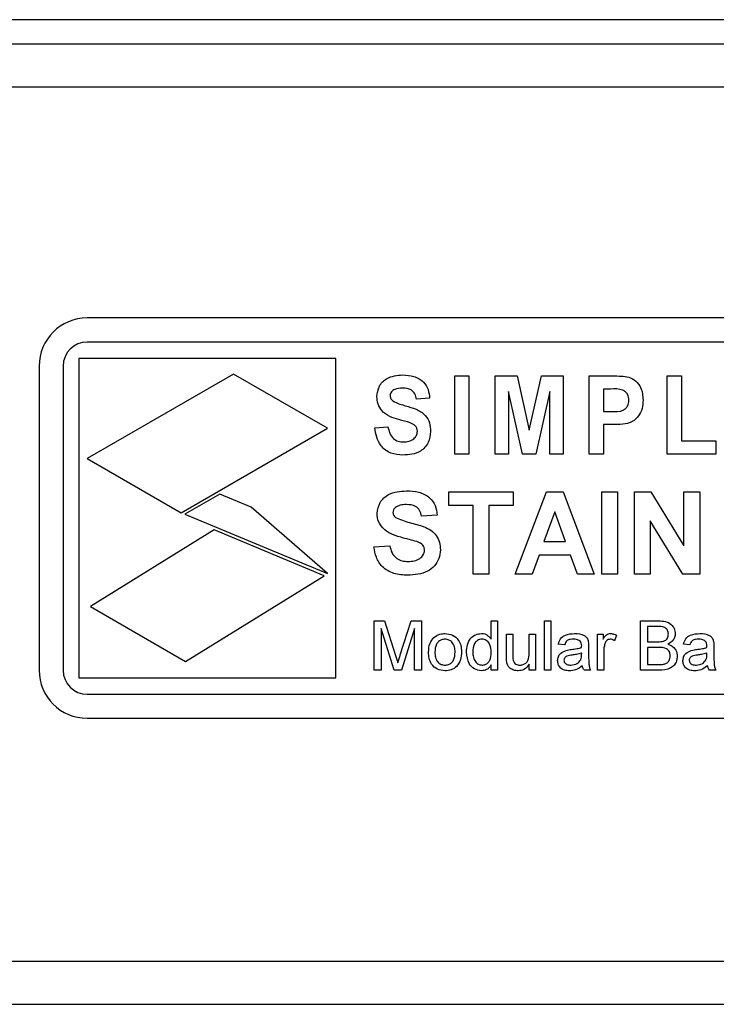
# Model space of a CAD drawing. Units: millimetres. Extents: x 365 to 3334, y 226 to 3244.
# Drawn here: x 1049 to 1092, y 1355 to 1416 of the extents above; entities that cross this region are included whole.
import ezdxf

# ---------------------------------------------------------------- set-up
doc = ezdxf.new("R2010")
doc.units = ezdxf.units.MM

msp = doc.modelspace()

# ---------------------------------------------------------------- linework, layer by layer
at = {"color": 7, "linetype": 'Continuous', "lineweight": 25}
for p, q in [((1862.686, 1416.421), (368.086, 1416.421)), ((368.086, 1414.921), (1862.686, 1414.921)), ((366.763, 1412.221), (1864.01, 1412.221)), ((1111.85, 1397.789), (1052.85, 1397.789)), ((1111.85, 1396.289), (1052.85, 1396.289)), ((1068.379, 1395.263), (1052.321, 1395.263)), ((1052.321, 1395.263), (1052.321, 1375.316)), ((1068.379, 1375.316), (1068.379, 1395.263)), ((1049.85, 1394.789), (1049.85, 1375.789)), ((1051.35, 1394.789), (1051.35, 1375.789)), ((1061.985, 1394.289), (1052.85, 1389.015)), ((1067.85, 1390.903), (1061.985, 1394.289)), ((1075.806, 1389.289), (1075.806, 1394.169)), ((1075.806, 1394.169), (1076.693, 1394.169)), ((1076.693, 1394.169), (1076.693, 1389.289)), ((1078.328, 1389.289), (1078.328, 1394.169)), ((1078.328, 1394.169), (1079.694, 1394.169)), ((1079.694, 1394.169), (1080.451, 1390.776)), ((1080.451, 1390.776), (1081.22, 1394.169)), ((1081.22, 1394.169), (1082.574, 1394.169)), ((1082.574, 1394.169), (1082.574, 1389.289)), ((1084.209, 1389.289), (1084.209, 1394.169)), ((1084.209, 1394.169), (1085.631, 1394.169)), ((1089.076, 1389.289), (1089.076, 1394.169)), ((1089.076, 1394.169), (1089.964, 1394.169)), ((1089.964, 1394.169), (1089.964, 1390.113)), ((1079.152, 1393.194), (1079.152, 1389.289)), ((1080.026, 1389.289), (1079.152, 1393.194)), ((1081.75, 1393.194), (1080.862, 1389.289)), ((1081.75, 1389.289), (1081.75, 1393.194)), ((1085.533, 1393.345), (1085.096, 1393.345)), ((1085.096, 1393.345), (1085.096, 1391.951)), ((1074.234, 1392.775), (1073.41, 1392.711)), ((1085.096, 1391.951), (1085.592, 1391.951)), ((1058.716, 1385.629), (1067.85, 1390.903)), ((1070.812, 1390.937), (1071.636, 1391)), ((1085.675, 1391.127), (1085.096, 1391.127)), ((1085.096, 1391.127), (1085.096, 1389.289)), ((1089.964, 1390.113), (1092.118, 1390.113)), ((1092.118, 1390.113), (1092.118, 1389.289)), ((1076.693, 1389.289), (1075.806, 1389.289)), ((1079.152, 1389.289), (1078.328, 1389.289)), ((1080.862, 1389.289), (1080.026, 1389.289)), ((1082.574, 1389.289), (1081.75, 1389.289)), ((1085.096, 1389.289), (1084.209, 1389.289)), ((1092.118, 1389.289), (1089.076, 1389.289)), ((1052.85, 1389.015), (1058.716, 1385.629)), ((1075.434, 1386.926), (1079.451, 1386.926)), ((1075.434, 1386.07), (1075.434, 1386.926)), ((1079.451, 1386.926), (1079.451, 1386.07)), ((1079.583, 1381.789), (1081.525, 1386.926)), ((1081.525, 1386.926), (1082.571, 1386.926)), ((1082.571, 1386.926), (1084.522, 1381.789)), ((1084.983, 1386.926), (1085.971, 1386.926)), ((1084.983, 1381.789), (1084.983, 1386.926)), ((1085.971, 1386.926), (1085.971, 1381.789)), ((1087.024, 1381.789), (1087.024, 1386.926)), ((1087.024, 1386.926), (1088.056, 1386.926)), ((1088.056, 1386.926), (1090.12, 1383.549)), ((1090.12, 1383.549), (1090.12, 1386.926)), ((1090.12, 1386.926), (1091.107, 1386.926)), ((1091.107, 1386.926), (1091.107, 1381.789)), ((1061.127, 1386.79), (1058.948, 1385.532)), ((1063.085, 1385.974), (1061.127, 1386.79)), ((1067.85, 1381.82), (1063.085, 1385.974)), ((1076.949, 1386.07), (1075.434, 1386.07)), ((1076.949, 1381.789), (1076.949, 1386.07)), ((1079.451, 1386.07), (1077.937, 1386.07)), ((1077.937, 1386.07), (1077.937, 1381.789)), ((1082.052, 1385.675), (1081.379, 1383.831)), ((1082.727, 1383.831), (1082.052, 1385.675)), ((1058.948, 1385.532), (1067.85, 1381.82)), ((1074.71, 1385.477), (1073.722, 1385.411)), ((1090.043, 1381.789), (1088.012, 1385.113)), ((1088.012, 1385.113), (1088.012, 1381.789)), ((1060.783, 1384.55), (1053.052, 1379.771)), ((1067.641, 1381.691), (1060.783, 1384.55)), ((1081.379, 1383.831), (1082.727, 1383.831)), ((1070.758, 1383.501), (1071.746, 1383.567)), ((1081.07, 1382.975), (1080.637, 1381.789)), ((1083.041, 1382.975), (1081.07, 1382.975)), ((1083.474, 1381.789), (1083.041, 1382.975)), ((1058.99, 1376.343), (1067.641, 1381.691)), ((1077.937, 1381.789), (1076.949, 1381.789)), ((1080.637, 1381.789), (1079.583, 1381.789)), ((1084.522, 1381.789), (1083.474, 1381.789)), ((1085.971, 1381.789), (1084.983, 1381.789)), ((1088.012, 1381.789), (1087.024, 1381.789)), ((1091.107, 1381.789), (1090.043, 1381.789)), ((1053.052, 1379.771), (1058.99, 1376.343)), ((1070.772, 1375.789), (1070.772, 1378.871)), ((1070.772, 1378.871), (1071.425, 1378.871)), ((1071.425, 1378.871), (1072.114, 1376.708)), ((1072.405, 1376.745), (1073.087, 1378.871)), ((1073.087, 1378.871), (1073.735, 1378.871)), ((1073.735, 1378.871), (1073.735, 1375.789)), ((1078.081, 1377.733), (1078.081, 1378.871)), ((1078.081, 1378.871), (1078.477, 1378.871)), ((1078.477, 1378.871), (1078.477, 1375.789)), ((1081.4, 1375.789), (1081.4, 1378.871)), ((1081.4, 1378.871), (1081.796, 1378.871)), ((1081.796, 1378.871), (1081.796, 1375.789)), ((1087.406, 1375.789), (1087.406, 1378.871)), ((1087.406, 1378.871), (1088.56, 1378.871)), ((1072.024, 1375.789), (1071.206, 1378.397)), ((1071.206, 1378.397), (1071.206, 1375.789)), ((1073.3, 1378.397), (1072.478, 1375.789)), ((1073.3, 1375.789), (1073.3, 1378.397)), ((1088.428, 1378.516), (1087.841, 1378.516)), ((1087.841, 1378.516), (1087.841, 1377.567)), ((1079.03, 1376.653), (1079.03, 1378.041)), ((1079.03, 1378.041), (1079.425, 1378.041)), ((1079.425, 1378.041), (1079.425, 1376.816)), ((1080.452, 1376.858), (1080.452, 1378.041)), ((1080.452, 1378.041), (1080.847, 1378.041)), ((1080.847, 1378.041), (1080.847, 1375.789)), ((1084.72, 1375.789), (1084.72, 1378.041)), ((1084.72, 1378.041), (1085.075, 1378.041)), ((1085.075, 1378.041), (1085.075, 1377.727)), ((1085.905, 1377.975), (1085.781, 1377.633)), ((1082.665, 1377.37), (1082.27, 1377.409)), ((1084.166, 1377.249), (1084.166, 1376.767)), ((1085.115, 1376.986), (1085.115, 1375.789)), ((1087.841, 1377.567), (1088.476, 1377.567)), ((1088.52, 1377.212), (1087.841, 1377.212)), ((1087.841, 1377.212), (1087.841, 1376.145)), ((1090.488, 1377.37), (1090.093, 1377.409)), ((1091.99, 1377.249), (1091.99, 1376.767)), ((1083.73, 1376.741), (1083.732, 1376.856)), ((1091.553, 1376.741), (1091.555, 1376.856)), ((1071.206, 1375.789), (1070.772, 1375.789)), ((1072.478, 1375.789), (1072.024, 1375.789)), ((1073.735, 1375.789), (1073.3, 1375.789)), ((1078.081, 1375.789), (1078.081, 1376.129)), ((1078.477, 1375.789), (1078.081, 1375.789)), ((1080.452, 1375.789), (1080.452, 1376.157)), ((1080.847, 1375.789), (1080.452, 1375.789)), ((1081.796, 1375.789), (1081.4, 1375.789)), ((1084.285, 1375.789), (1083.89, 1375.789)), ((1085.115, 1375.789), (1084.72, 1375.789)), ((1088.563, 1375.789), (1087.406, 1375.789)), ((1087.841, 1376.145), (1088.57, 1376.145)), ((1092.108, 1375.789), (1091.713, 1375.789)), ((1052.321, 1375.316), (1068.379, 1375.316)), ((1052.85, 1374.289), (1111.85, 1374.289)), ((1052.85, 1372.789), (1111.85, 1372.789)), ((366.763, 1357.621), (1864.01, 1357.621)), ((368.263, 1354.921), (1862.51, 1354.921))]:
    msp.add_line(p, q, dxfattribs=at)
for centre, radius, start, end in [((1052.85, 1394.789), 3, 90, 180), ((1052.85, 1394.789), 1.5, 90, 180), ((1052.85, 1375.789), 3, 180, 270), ((1052.85, 1375.789), 1.5, 180, 270)]:
    msp.add_arc(centre, radius, start, end, dxfattribs=at)
for points, knots in [([(1070.939, 1392.885), (1070.968, 1393.107), (1071.028, 1393.55), (1071.625, 1394.153), (1072.205, 1394.202), (1072.559, 1394.232)], [0, 0, 0, 0, 0.280359, 0.560333, 1, 1, 1, 1]), ([(1072.559, 1394.232), (1072.793, 1394.219), (1073.262, 1394.192), (1073.852, 1393.854), (1074.178, 1393.326), (1074.215, 1392.959), (1074.234, 1392.775)], [0, 0, 0, 0, 0.280741, 0.559731, 0.779453, 1, 1, 1, 1]), ([(1085.631, 1394.169), (1085.826, 1394.17), (1086.175, 1394.172), (1086.519, 1394.121), (1086.671, 1394.099)], [0, 0, 0, 0, 0.560381, 1, 1, 1, 1]), ([(1086.671, 1394.099), (1086.827, 1394.029), (1087.139, 1393.888), (1087.506, 1393.371), (1087.545, 1392.931), (1087.568, 1392.663)], [0, 0, 0, 0, 0.279717, 0.560242, 1, 1, 1, 1]), ([(1072.556, 1393.408), (1072.383, 1393.4), (1072.124, 1393.386), (1071.871, 1393.214), (1071.775, 1393.068), (1071.767, 1392.983), (1071.762, 1392.94)], [0, 0, 0, 0, 0.499309, 0.749155, 0.87474, 1, 1, 1, 1]), ([(1073.41, 1392.711), (1073.387, 1392.825), (1073.342, 1393.051), (1073.049, 1393.379), (1072.743, 1393.397), (1072.556, 1393.408)], [0, 0, 0, 0, 0.28176, 0.560286, 1, 1, 1, 1]), ([(1086.681, 1392.651), (1086.665, 1392.781), (1086.641, 1392.977), (1086.474, 1393.182), (1086.136, 1393.384), (1085.801, 1393.362), (1085.533, 1393.345)], [0, 0, 0, 0, 0.2485201, 0.374014, 0.4992234, 1, 1, 1, 1]), ([(1072.321, 1391.443), (1072.125, 1391.499), (1071.734, 1391.609), (1071.258, 1391.942), (1070.986, 1392.406), (1070.955, 1392.725), (1070.939, 1392.885)], [0, 0, 0, 0, 0.281038, 0.559956, 0.779943, 1, 1, 1, 1]), ([(1071.762, 1392.94), (1071.774, 1392.866), (1071.795, 1392.734), (1071.896, 1392.647), (1071.941, 1392.609)], [0, 0, 0, 0, 0.55809, 1, 1, 1, 1]), ([(1071.941, 1392.609), (1072.084, 1392.539), (1072.341, 1392.413), (1072.617, 1392.339), (1072.739, 1392.306)], [0, 0, 0, 0, 0.559164, 1, 1, 1, 1]), ([(1085.592, 1391.951), (1085.852, 1391.939), (1086.176, 1391.924), (1086.488, 1392.137), (1086.645, 1392.336), (1086.667, 1392.525), (1086.681, 1392.651)], [0, 0, 0, 0, 0.4999501, 0.6254002, 0.7509226, 1, 1, 1, 1]), ([(1087.568, 1392.663), (1087.558, 1392.486), (1087.539, 1392.134), (1087.304, 1391.651), (1086.89, 1391.25), (1086.291, 1391.138), (1085.881, 1391.131), (1085.675, 1391.127)], [0, 0, 0, 0, 0.1870196, 0.3734935, 0.55957, 0.7790884, 1, 1, 1, 1]), ([(1072.739, 1392.306), (1072.959, 1392.243), (1073.398, 1392.116), (1073.963, 1391.779), (1074.264, 1391.246), (1074.286, 1390.884), (1074.297, 1390.703)], [0, 0, 0, 0, 0.28111, 0.560186, 0.779728, 1, 1, 1, 1]), ([(1073.474, 1390.719), (1073.469, 1390.781), (1073.459, 1390.904), (1073.315, 1391.115), (1072.909, 1391.289), (1072.557, 1391.381), (1072.321, 1391.443)], [0, 0, 0, 0, 0.1248891, 0.249476, 0.498275, 1, 1, 1, 1]), ([(1072.568, 1389.226), (1072.309, 1389.244), (1071.793, 1389.279), (1071.191, 1389.735), (1070.902, 1390.338), (1070.842, 1390.737), (1070.812, 1390.937)], [0, 0, 0, 0, 0.2802655, 0.5585601, 0.7789495, 1, 1, 1, 1]), ([(1071.636, 1391), (1071.664, 1390.862), (1071.72, 1390.588), (1071.945, 1390.251), (1072.271, 1390.072), (1072.492, 1390.057), (1072.602, 1390.05)], [0, 0, 0, 0, 0.280798, 0.559959, 0.77958, 1, 1, 1, 1]), ([(1074.297, 1390.703), (1074.268, 1390.462), (1074.209, 1389.981), (1073.726, 1389.457), (1073.134, 1389.249), (1072.757, 1389.233), (1072.568, 1389.226)], [0, 0, 0, 0, 0.279371, 0.558181, 0.778725, 1, 1, 1, 1]), ([(1072.602, 1390.05), (1072.717, 1390.056), (1072.947, 1390.069), (1073.24, 1390.215), (1073.44, 1390.447), (1073.462, 1390.628), (1073.474, 1390.719)], [0, 0, 0, 0, 0.28092, 0.560549, 0.780404, 1, 1, 1, 1]), ([(1070.956, 1385.573), (1070.995, 1385.815), (1071.074, 1386.301), (1071.77, 1386.915), (1072.401, 1386.963), (1072.787, 1386.992)], [0, 0, 0, 0, 0.279748, 0.559362, 1, 1, 1, 1]), ([(1072.787, 1386.992), (1073.045, 1386.981), (1073.559, 1386.959), (1074.228, 1386.637), (1074.636, 1386.084), (1074.685, 1385.68), (1074.71, 1385.477)], [0, 0, 0, 0, 0.281015, 0.560109, 0.779825, 1, 1, 1, 1]), ([(1072.105, 1385.953), (1072.053, 1385.906), (1071.96, 1385.821), (1071.949, 1385.696), (1071.944, 1385.642)], [0, 0, 0, 0, 0.558758, 1, 1, 1, 1]), ([(1071.944, 1385.642), (1071.953, 1385.575), (1071.971, 1385.455), (1072.058, 1385.372), (1072.096, 1385.336)], [0, 0, 0, 0, 0.55848, 1, 1, 1, 1]), ([(1072.799, 1386.136), (1072.661, 1386.131), (1072.415, 1386.123), (1072.2, 1386.005), (1072.105, 1385.953)], [0, 0, 0, 0, 0.5605438, 1, 1, 1, 1]), ([(1073.722, 1385.411), (1073.696, 1385.532), (1073.643, 1385.772), (1073.321, 1386.109), (1072.997, 1386.126), (1072.799, 1386.136)], [0, 0, 0, 0, 0.281521, 0.560305, 1, 1, 1, 1]), ([(1071.43, 1384.549), (1071.279, 1384.713), (1071.009, 1385.006), (1070.972, 1385.399), (1070.956, 1385.573)], [0, 0, 0, 0, 0.559266, 1, 1, 1, 1]), ([(1072.096, 1385.336), (1072.388, 1385.218), (1072.974, 1384.983), (1073.75, 1384.823), (1074.327, 1384.549), (1074.671, 1384.212), (1074.881, 1383.774), (1074.899, 1383.457), (1074.907, 1383.299)], [0, 0, 0, 0, 0.249423, 0.500053, 0.625203, 0.750142, 0.874918, 1, 1, 1, 1]), ([(1072.604, 1384.045), (1072.369, 1384.104), (1071.95, 1384.21), (1071.589, 1384.445), (1071.43, 1384.549)], [0, 0, 0, 0, 0.560768, 1, 1, 1, 1]), ([(1073.438, 1383.821), (1073.283, 1383.866), (1073.007, 1383.946), (1072.727, 1384.014), (1072.604, 1384.045)], [0, 0, 0, 0, 0.559956, 1, 1, 1, 1]), ([(1073.919, 1383.288), (1073.912, 1383.361), (1073.897, 1383.507), (1073.718, 1383.711), (1073.544, 1383.78), (1073.438, 1383.821)], [0, 0, 0, 0, 0.279779, 0.559088, 1, 1, 1, 1]), ([(1072.864, 1381.723), (1072.575, 1381.738), (1071.999, 1381.768), (1071.272, 1382.185), (1070.876, 1382.832), (1070.798, 1383.278), (1070.758, 1383.501)], [0, 0, 0, 0, 0.280715, 0.55934, 0.779309, 1, 1, 1, 1]), ([(1071.746, 1383.567), (1071.783, 1383.414), (1071.855, 1383.11), (1072.143, 1382.758), (1072.522, 1382.599), (1072.767, 1382.586), (1072.89, 1382.579)], [0, 0, 0, 0, 0.280582, 0.559152, 0.779251, 1, 1, 1, 1]), ([(1074.907, 1383.299), (1074.887, 1383.118), (1074.848, 1382.756), (1074.558, 1382.281), (1073.921, 1381.789), (1073.3, 1381.75), (1072.864, 1381.723)], [0, 0, 0, 0, 0.186966, 0.374006, 0.560967, 1, 1, 1, 1]), ([(1072.89, 1382.579), (1073.021, 1382.585), (1073.281, 1382.595), (1073.623, 1382.735), (1073.869, 1382.982), (1073.903, 1383.186), (1073.919, 1383.288)], [0, 0, 0, 0, 0.281228, 0.561008, 0.781099, 1, 1, 1, 1]), ([(1088.56, 1378.871), (1088.697, 1378.867), (1088.97, 1378.858), (1089.326, 1378.688), (1089.537, 1378.393), (1089.565, 1378.179), (1089.58, 1378.072)], [0, 0, 0, 0, 0.281116, 0.560026, 0.780112, 1, 1, 1, 1]), ([(1089.145, 1378.034), (1089.136, 1378.118), (1089.122, 1378.244), (1089.027, 1378.385), (1088.818, 1378.53), (1088.602, 1378.522), (1088.428, 1378.516)], [0, 0, 0, 0, 0.249512, 0.375019, 0.500244, 1, 1, 1, 1]), ([(1074.17, 1376.915), (1074.179, 1377.109), (1074.194, 1377.454), (1074.413, 1377.717), (1074.509, 1377.833)], [0, 0, 0, 0, 0.560963, 1, 1, 1, 1]), ([(1074.509, 1377.833), (1074.625, 1377.914), (1074.834, 1378.059), (1075.087, 1378.074), (1075.198, 1378.081)], [0, 0, 0, 0, 0.559033, 1, 1, 1, 1]), ([(1075.198, 1377.725), (1075.126, 1377.719), (1074.981, 1377.706), (1074.792, 1377.589), (1074.592, 1377.339), (1074.576, 1377.091), (1074.565, 1376.916)], [0, 0, 0, 0, 0.187137, 0.374025, 0.561097, 1, 1, 1, 1]), ([(1075.198, 1378.081), (1075.36, 1378.063), (1075.684, 1378.028), (1076.036, 1377.712), (1076.204, 1377.327), (1076.218, 1377.074), (1076.224, 1376.947)], [0, 0, 0, 0, 0.279556, 0.5586, 0.778991, 1, 1, 1, 1]), ([(1075.829, 1376.928), (1075.824, 1377.036), (1075.815, 1377.25), (1075.676, 1377.523), (1075.451, 1377.698), (1075.282, 1377.716), (1075.198, 1377.725)], [0, 0, 0, 0, 0.281064, 0.560316, 0.780174, 1, 1, 1, 1]), ([(1076.54, 1376.913), (1076.551, 1377.07), (1076.572, 1377.383), (1076.767, 1377.788), (1077.103, 1378.039), (1077.349, 1378.067), (1077.473, 1378.081)], [0, 0, 0, 0, 0.280962, 0.56044, 0.780127, 1, 1, 1, 1]), ([(1077.499, 1377.725), (1077.452, 1377.722), (1077.359, 1377.715), (1077.189, 1377.639), (1076.959, 1377.39), (1076.945, 1377.104), (1076.936, 1376.914)], [0, 0, 0, 0, 0.125718, 0.25135, 0.501025, 1, 1, 1, 1]), ([(1077.473, 1378.081), (1077.541, 1378.076), (1077.678, 1378.066), (1077.903, 1377.955), (1078.014, 1377.817), (1078.081, 1377.733)], [0, 0, 0, 0, 0.280563, 0.560896, 1, 1, 1, 1]), ([(1078.081, 1376.884), (1078.072, 1377.082), (1078.057, 1377.377), (1077.818, 1377.634), (1077.643, 1377.715), (1077.547, 1377.722), (1077.499, 1377.725)], [0, 0, 0, 0, 0.498965, 0.748684, 0.874281, 1, 1, 1, 1]), ([(1082.27, 1377.409), (1082.306, 1377.532), (1082.378, 1377.776), (1082.768, 1378.049), (1083.092, 1378.069), (1083.29, 1378.081)], [0, 0, 0, 0, 0.28043, 0.559303, 1, 1, 1, 1]), ([(1083.219, 1377.725), (1083.152, 1377.723), (1083.018, 1377.719), (1082.831, 1377.66), (1082.717, 1377.52), (1082.682, 1377.42), (1082.665, 1377.37)], [0, 0, 0, 0, 0.280855, 0.559751, 0.7795, 1, 1, 1, 1]), ([(1083.63, 1377.606), (1083.559, 1377.647), (1083.431, 1377.721), (1083.284, 1377.724), (1083.219, 1377.725)], [0, 0, 0, 0, 0.557871, 1, 1, 1, 1]), ([(1083.29, 1378.081), (1083.496, 1378.07), (1083.783, 1378.055), (1084.078, 1377.819), (1084.124, 1377.664), (1084.147, 1377.587)], [0, 0, 0, 0, 0.559253, 0.779195, 1, 1, 1, 1]), ([(1083.732, 1377.304), (1083.73, 1377.367), (1083.728, 1377.479), (1083.66, 1377.567), (1083.63, 1377.606)], [0, 0, 0, 0, 0.561903, 1, 1, 1, 1]), ([(1085.075, 1377.727), (1085.134, 1377.828), (1085.217, 1377.967), (1085.4, 1378.069), (1085.49, 1378.077), (1085.535, 1378.081)], [0, 0, 0, 0, 0.559599, 0.779772, 1, 1, 1, 1]), ([(1085.52, 1377.725), (1085.475, 1377.72), (1085.385, 1377.709), (1085.25, 1377.61), (1085.204, 1377.502), (1085.176, 1377.437)], [0, 0, 0, 0, 0.280305, 0.560911, 1, 1, 1, 1]), ([(1085.781, 1377.633), (1085.736, 1377.661), (1085.656, 1377.713), (1085.561, 1377.721), (1085.52, 1377.725)], [0, 0, 0, 0, 0.560116, 1, 1, 1, 1]), ([(1085.535, 1378.081), (1085.608, 1378.074), (1085.738, 1378.061), (1085.854, 1378.002), (1085.905, 1377.975)], [0, 0, 0, 0, 0.559546, 1, 1, 1, 1]), ([(1088.476, 1377.567), (1088.546, 1377.567), (1088.671, 1377.567), (1088.793, 1377.593), (1088.847, 1377.604)], [0, 0, 0, 0, 0.560393, 1, 1, 1, 1]), ([(1088.847, 1377.604), (1088.896, 1377.623), (1088.994, 1377.663), (1089.122, 1377.813), (1089.136, 1377.95), (1089.145, 1378.034)], [0, 0, 0, 0, 0.280869, 0.561063, 1, 1, 1, 1]), ([(1089.58, 1378.072), (1089.571, 1377.993), (1089.554, 1377.833), (1089.405, 1377.579), (1089.226, 1377.474), (1089.117, 1377.409)], [0, 0, 0, 0, 0.280336, 0.5608, 1, 1, 1, 1]), ([(1090.093, 1377.409), (1090.129, 1377.532), (1090.202, 1377.776), (1090.592, 1378.049), (1090.915, 1378.069), (1091.114, 1378.081)], [0, 0, 0, 0, 0.28043, 0.559303, 1, 1, 1, 1]), ([(1091.043, 1377.725), (1090.975, 1377.723), (1090.841, 1377.719), (1090.654, 1377.66), (1090.54, 1377.52), (1090.506, 1377.42), (1090.488, 1377.37)], [0, 0, 0, 0, 0.280855, 0.559751, 0.7795, 1, 1, 1, 1]), ([(1091.453, 1377.606), (1091.382, 1377.647), (1091.254, 1377.721), (1091.108, 1377.724), (1091.043, 1377.725)], [0, 0, 0, 0, 0.5578706, 1, 1, 1, 1]), ([(1091.114, 1378.081), (1091.32, 1378.07), (1091.607, 1378.055), (1091.902, 1377.819), (1091.948, 1377.664), (1091.971, 1377.587)], [0, 0, 0, 0, 0.559253, 0.779195, 1, 1, 1, 1]), ([(1091.555, 1377.304), (1091.554, 1377.367), (1091.551, 1377.479), (1091.483, 1377.567), (1091.453, 1377.606)], [0, 0, 0, 0, 0.561903, 1, 1, 1, 1]), ([(1082.23, 1376.386), (1082.239, 1376.469), (1082.256, 1376.636), (1082.429, 1376.894), (1082.631, 1376.975), (1082.754, 1377.025)], [0, 0, 0, 0, 0.280458, 0.560983, 1, 1, 1, 1]), ([(1082.754, 1377.025), (1082.814, 1377.038), (1082.921, 1377.062), (1083.03, 1377.076), (1083.079, 1377.082)], [0, 0, 0, 0, 0.559918, 1, 1, 1, 1]), ([(1083.079, 1377.082), (1083.202, 1377.098), (1083.422, 1377.125), (1083.636, 1377.185), (1083.73, 1377.212)], [0, 0, 0, 0, 0.560185, 1, 1, 1, 1]), ([(1083.73, 1377.212), (1083.73, 1377.229), (1083.731, 1377.259), (1083.731, 1377.29), (1083.732, 1377.304)], [0, 0, 0, 0, 0.560023, 1, 1, 1, 1]), ([(1084.147, 1377.587), (1084.154, 1377.524), (1084.166, 1377.412), (1084.166, 1377.299), (1084.166, 1377.249)], [0, 0, 0, 0, 0.559817, 1, 1, 1, 1]), ([(1085.176, 1377.437), (1085.156, 1377.354), (1085.12, 1377.205), (1085.116, 1377.053), (1085.115, 1376.986)], [0, 0, 0, 0, 0.559888, 1, 1, 1, 1]), ([(1089.263, 1376.678), (1089.254, 1376.766), (1089.24, 1376.899), (1089.139, 1377.045), (1088.93, 1377.209), (1088.702, 1377.211), (1088.52, 1377.212)], [0, 0, 0, 0, 0.249802, 0.375546, 0.501154, 1, 1, 1, 1]), ([(1089.117, 1377.409), (1089.207, 1377.377), (1089.386, 1377.312), (1089.575, 1377.118), (1089.683, 1376.896), (1089.693, 1376.747), (1089.698, 1376.672)], [0, 0, 0, 0, 0.280211, 0.55967, 0.779709, 1, 1, 1, 1]), ([(1090.054, 1376.386), (1090.062, 1376.469), (1090.08, 1376.636), (1090.253, 1376.894), (1090.454, 1376.975), (1090.577, 1377.025)], [0, 0, 0, 0, 0.280458, 0.560983, 1, 1, 1, 1]), ([(1090.577, 1377.025), (1090.637, 1377.038), (1090.745, 1377.062), (1090.854, 1377.076), (1090.902, 1377.082)], [0, 0, 0, 0, 0.559918, 1, 1, 1, 1]), ([(1090.902, 1377.082), (1091.025, 1377.098), (1091.246, 1377.125), (1091.459, 1377.185), (1091.553, 1377.212)], [0, 0, 0, 0, 0.560185, 1, 1, 1, 1]), ([(1091.553, 1377.212), (1091.554, 1377.229), (1091.554, 1377.259), (1091.555, 1377.29), (1091.555, 1377.304)], [0, 0, 0, 0, 0.560023, 1, 1, 1, 1]), ([(1091.971, 1377.587), (1091.978, 1377.524), (1091.99, 1377.412), (1091.99, 1377.299), (1091.99, 1377.249)], [0, 0, 0, 0, 0.559817, 1, 1, 1, 1]), ([(1072.114, 1376.708), (1072.141, 1376.624), (1072.188, 1376.474), (1072.233, 1376.322), (1072.253, 1376.256)], [0, 0, 0, 0, 0.560002, 1, 1, 1, 1]), ([(1072.253, 1376.256), (1072.281, 1376.347), (1072.33, 1376.511), (1072.382, 1376.674), (1072.405, 1376.745)], [0, 0, 0, 0, 0.559997, 1, 1, 1, 1]), ([(1075.198, 1375.75), (1075.033, 1375.767), (1074.703, 1375.802), (1074.344, 1376.129), (1074.189, 1376.528), (1074.176, 1376.786), (1074.17, 1376.915)], [0, 0, 0, 0, 0.279616, 0.558371, 0.778858, 1, 1, 1, 1]), ([(1074.565, 1376.916), (1074.57, 1376.808), (1074.579, 1376.591), (1074.712, 1376.309), (1074.942, 1376.133), (1075.113, 1376.114), (1075.198, 1376.105)], [0, 0, 0, 0, 0.281129, 0.560384, 0.780159, 1, 1, 1, 1]), ([(1076.224, 1376.947), (1076.219, 1376.779), (1076.208, 1376.444), (1075.967, 1376.023), (1075.592, 1375.789), (1075.329, 1375.763), (1075.198, 1375.75)], [0, 0, 0, 0, 0.281033, 0.559513, 0.779602, 1, 1, 1, 1]), ([(1075.198, 1376.105), (1075.271, 1376.112), (1075.418, 1376.125), (1075.606, 1376.247), (1075.804, 1376.502), (1075.819, 1376.752), (1075.829, 1376.928)], [0, 0, 0, 0, 0.187044, 0.373945, 0.560983, 1, 1, 1, 1]), ([(1077.475, 1375.75), (1077.319, 1375.775), (1077.008, 1375.826), (1076.61, 1376.265), (1076.567, 1376.667), (1076.54, 1376.913)], [0, 0, 0, 0, 0.279615, 0.559901, 1, 1, 1, 1]), ([(1076.936, 1376.914), (1076.94, 1376.81), (1076.948, 1376.602), (1077.065, 1376.33), (1077.27, 1376.141), (1077.433, 1376.117), (1077.515, 1376.105)], [0, 0, 0, 0, 0.281206, 0.560839, 0.780812, 1, 1, 1, 1]), ([(1077.515, 1376.105), (1077.582, 1376.113), (1077.717, 1376.127), (1077.886, 1376.249), (1078.06, 1376.491), (1078.072, 1376.722), (1078.081, 1376.884)], [0, 0, 0, 0, 0.186719, 0.373542, 0.560525, 1, 1, 1, 1]), ([(1079.052, 1376.298), (1079.044, 1376.364), (1079.03, 1376.482), (1079.03, 1376.601), (1079.03, 1376.653)], [0, 0, 0, 0, 0.559839, 1, 1, 1, 1]), ([(1079.425, 1376.816), (1079.425, 1376.742), (1079.424, 1376.61), (1079.44, 1376.479), (1079.448, 1376.421)], [0, 0, 0, 0, 0.560241, 1, 1, 1, 1]), ([(1079.448, 1376.421), (1079.465, 1376.37), (1079.5, 1376.268), (1079.649, 1376.132), (1079.788, 1376.115), (1079.874, 1376.105)], [0, 0, 0, 0, 0.280864, 0.561194, 1, 1, 1, 1]), ([(1079.874, 1376.105), (1079.941, 1376.112), (1080.076, 1376.126), (1080.257, 1376.225), (1080.447, 1376.46), (1080.45, 1376.694), (1080.452, 1376.858)], [0, 0, 0, 0, 0.187111, 0.374253, 0.560834, 1, 1, 1, 1]), ([(1082.967, 1375.75), (1082.864, 1375.756), (1082.659, 1375.767), (1082.403, 1375.917), (1082.251, 1376.143), (1082.237, 1376.305), (1082.23, 1376.386)], [0, 0, 0, 0, 0.280815, 0.55969, 0.779696, 1, 1, 1, 1]), ([(1083.137, 1376.733), (1083.025, 1376.721), (1082.884, 1376.706), (1082.734, 1376.627), (1082.674, 1376.567), (1082.633, 1376.492), (1082.628, 1376.436), (1082.625, 1376.408)], [0, 0, 0, 0, 0.50028, 0.625326, 0.750269, 0.875147, 1, 1, 1, 1]), ([(1082.625, 1376.408), (1082.63, 1376.371), (1082.638, 1376.298), (1082.708, 1376.207), (1082.844, 1376.118), (1082.969, 1376.111), (1083.058, 1376.105)], [0, 0, 0, 0, 0.1865647, 0.3734672, 0.5606134, 1, 1, 1, 1]), ([(1083.058, 1376.105), (1083.197, 1376.122), (1083.445, 1376.153), (1083.602, 1376.345), (1083.671, 1376.429)], [0, 0, 0, 0, 0.559758, 1, 1, 1, 1]), ([(1083.732, 1376.856), (1083.622, 1376.825), (1083.427, 1376.771), (1083.226, 1376.745), (1083.137, 1376.733)], [0, 0, 0, 0, 0.55976, 1, 1, 1, 1]), ([(1083.671, 1376.429), (1083.692, 1376.485), (1083.728, 1376.587), (1083.729, 1376.694), (1083.73, 1376.741)], [0, 0, 0, 0, 0.558995, 1, 1, 1, 1]), ([(1084.166, 1376.767), (1084.167, 1376.654), (1084.168, 1376.469), (1084.176, 1376.211), (1084.201, 1375.992), (1084.257, 1375.857), (1084.285, 1375.789)], [0, 0, 0, 0, 0.340206, 0.560339, 0.780175, 1, 1, 1, 1]), ([(1089.698, 1376.672), (1089.688, 1376.57), (1089.669, 1376.367), (1089.519, 1376.092), (1089.161, 1375.812), (1088.81, 1375.799), (1088.563, 1375.789)], [0, 0, 0, 0, 0.1871427, 0.3743187, 0.5607862, 1, 1, 1, 1]), ([(1088.834, 1376.16), (1088.902, 1376.176), (1089.037, 1376.21), (1089.18, 1376.35), (1089.253, 1376.515), (1089.26, 1376.624), (1089.263, 1376.678)], [0, 0, 0, 0, 0.28029, 0.559018, 0.779402, 1, 1, 1, 1]), ([(1090.791, 1375.75), (1090.688, 1375.756), (1090.482, 1375.767), (1090.226, 1375.917), (1090.075, 1376.143), (1090.061, 1376.305), (1090.054, 1376.386)], [0, 0, 0, 0, 0.280815, 0.55969, 0.779696, 1, 1, 1, 1]), ([(1090.961, 1376.733), (1090.848, 1376.721), (1090.707, 1376.706), (1090.558, 1376.627), (1090.498, 1376.567), (1090.457, 1376.492), (1090.452, 1376.436), (1090.449, 1376.408)], [0, 0, 0, 0, 0.50028, 0.625326, 0.750269, 0.875147, 1, 1, 1, 1]), ([(1090.449, 1376.408), (1090.453, 1376.371), (1090.461, 1376.298), (1090.531, 1376.207), (1090.667, 1376.118), (1090.793, 1376.111), (1090.881, 1376.105)], [0, 0, 0, 0, 0.186565, 0.373467, 0.560613, 1, 1, 1, 1]), ([(1090.881, 1376.105), (1091.02, 1376.122), (1091.268, 1376.153), (1091.426, 1376.345), (1091.495, 1376.429)], [0, 0, 0, 0, 0.5597581, 1, 1, 1, 1]), ([(1091.555, 1376.856), (1091.446, 1376.825), (1091.25, 1376.771), (1091.049, 1376.745), (1090.961, 1376.733)], [0, 0, 0, 0, 0.55976, 1, 1, 1, 1]), ([(1091.495, 1376.429), (1091.515, 1376.485), (1091.552, 1376.587), (1091.553, 1376.694), (1091.553, 1376.741)], [0, 0, 0, 0, 0.558995, 1, 1, 1, 1]), ([(1091.99, 1376.767), (1091.99, 1376.654), (1091.991, 1376.469), (1091.999, 1376.211), (1092.025, 1375.992), (1092.08, 1375.857), (1092.108, 1375.789)], [0, 0, 0, 0, 0.340206, 0.560339, 0.780175, 1, 1, 1, 1]), ([(1078.081, 1376.129), (1078.044, 1376.07), (1077.97, 1375.95), (1077.769, 1375.785), (1077.586, 1375.763), (1077.475, 1375.75)], [0, 0, 0, 0, 0.281116, 0.561725, 1, 1, 1, 1]), ([(1079.767, 1375.75), (1079.675, 1375.758), (1079.492, 1375.775), (1079.257, 1375.896), (1079.106, 1376.087), (1079.07, 1376.228), (1079.052, 1376.298)], [0, 0, 0, 0, 0.280286, 0.560186, 0.779607, 1, 1, 1, 1]), ([(1080.452, 1376.157), (1080.353, 1376.029), (1080.177, 1375.799), (1079.893, 1375.765), (1079.767, 1375.75)], [0, 0, 0, 0, 0.5594657, 1, 1, 1, 1]), ([(1083.771, 1376.066), (1083.636, 1375.965), (1083.396, 1375.786), (1083.098, 1375.761), (1082.967, 1375.75)], [0, 0, 0, 0, 0.559971, 1, 1, 1, 1]), ([(1083.89, 1375.789), (1083.858, 1375.837), (1083.802, 1375.922), (1083.781, 1376.022), (1083.771, 1376.066)], [0, 0, 0, 0, 0.559697, 1, 1, 1, 1]), ([(1088.57, 1376.145), (1088.62, 1376.145), (1088.708, 1376.145), (1088.795, 1376.155), (1088.834, 1376.16)], [0, 0, 0, 0, 0.560099, 1, 1, 1, 1]), ([(1091.595, 1376.066), (1091.46, 1375.965), (1091.219, 1375.786), (1090.922, 1375.761), (1090.791, 1375.75)], [0, 0, 0, 0, 0.559971, 1, 1, 1, 1]), ([(1091.713, 1375.789), (1091.682, 1375.837), (1091.626, 1375.922), (1091.604, 1376.022), (1091.595, 1376.066)], [0, 0, 0, 0, 0.559697, 1, 1, 1, 1])]:
    msp.add_open_spline(points, degree=3, knots=knots, dxfattribs=at)

doc.saveas('drawing.dxf')
